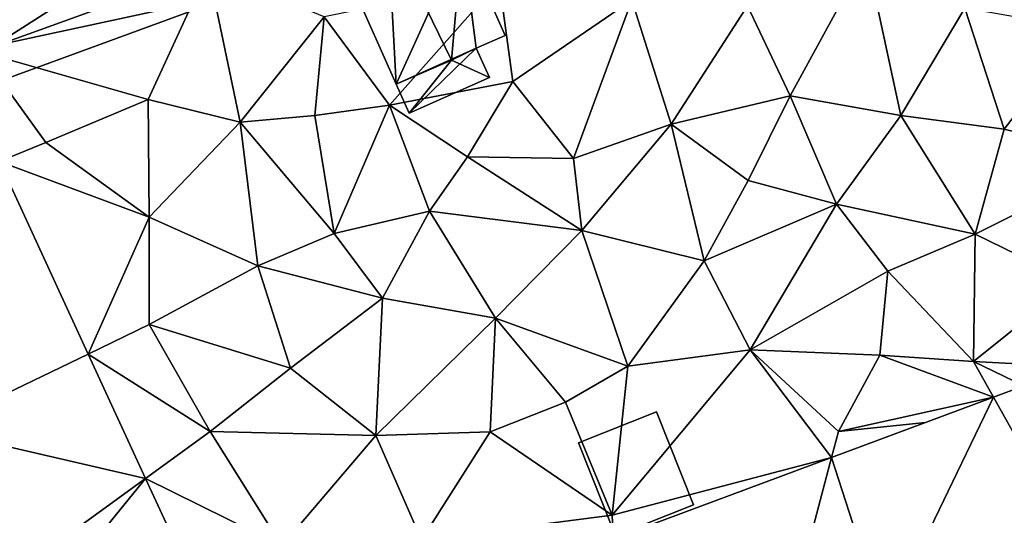
# Model space of a CAD drawing. Extents: x 571000 to 572017, y 6224000 to 6225081.
# Drawn here: x 571704 to 571739, y 6224224 to 6224242 of the extents above; entities that cross this region are included whole.
import ezdxf

# ---------------------------------------------------------------- set-up
doc = ezdxf.new("R2010")
doc.units = 0
doc.header["$MEASUREMENT"] = 0
for name, color, linetype in [('Bygninger_LOD2', 1, 'Continuous'), ('Terraen', 33, 'Continuous'), ('Terraen_vej', 33, 'Continuous')]:
    doc.layers.add(name, color=color, linetype=linetype)

# ---------------------------------------------------------------- blocks, each defined once
blk = doc.blocks.new('1km_6224_571_UTM32_ACAD_1_FMEBLOCK71')
at = {"layer": 'Terraen_vej', "color": 251, "true_color": 0x555555}
for points in [[(13.859, 39.814, 40.36), (19.264, 42.42, 40.375), (16.183, 49.095, 40.692)], [(13.859, 39.814, 40.36), (21.255, 38.105, 40.17), (19.264, 42.42, 40.375)], [(53.6, 35.623, 38.893), (53.45, 41.97, 39.248), (50.634, 40.921, 39.295)], [(46.872, 33.116, 39.012), (50.634, 40.921, 39.295), (45.023, 38.83, 39.389)], [(53.6, 35.623, 38.893), (50.634, 40.921, 39.295), (46.872, 33.116, 39.012)], [(16.307, 34.508, 40.092), (21.255, 38.105, 40.17), (13.859, 39.814, 40.36)], [(43.152, 31.73, 39.078), (45.023, 38.83, 39.389), (37.46, 36.012, 39.515)], [(46.872, 33.116, 39.012), (45.023, 38.83, 39.389), (43.152, 31.73, 39.078)], [(17.039, 32.923, 40.011), (21.255, 38.105, 40.17), (16.307, 34.508, 40.092)], [(17.039, 32.923, 40.011), (23.766, 32.664, 39.911), (21.255, 38.105, 40.17)]]:
    blk.add_polyline3d(points, close=True, dxfattribs=at)
blk = doc.blocks.new('1km_6224_571_UTM32_ACAD_1_FMEBLOCK95')
at = {"layer": 'Terraen', "color": 9, "true_color": 0xbbbbbb}
for points in [[(23.43, 55.77, 40.95), (16.73, 59.2, 41.06), (15.51, 52.9, 40.96)], [(42.11, 54.49, 40.03), (43.59, 51.37, 39.84), (46.23, 56.22, 39.75)], [(46.23, 56.22, 39.75), (43.59, 51.37, 39.84), (47.42, 50.69, 39.61)], [(46.23, 56.22, 39.75), (47.42, 50.69, 39.61), (49.64, 54.41, 39.58)], [(23.43, 55.77, 40.95), (15.51, 52.9, 40.96), (21.35, 51.24, 40.4)], [(24.53, 50.45, 40.44), (23.43, 55.77, 40.95), (21.35, 51.24, 40.4)], [(24.53, 50.45, 40.44), (27.44, 54.11, 40.37), (23.43, 55.77, 40.95)], [(29.71, 51.04, 40.3), (33.51, 55.34, 40.59), (27.44, 54.11, 40.37)], [(29.71, 51.04, 40.3), (33.98, 51.86, 40.24), (33.51, 55.34, 40.59)], [(33.51, 55.34, 40.59), (33.98, 51.86, 40.24), (38.11, 54.68, 40.18)], [(36.08, 49.19, 40.12), (38.11, 54.68, 40.18), (33.98, 51.86, 40.24)], [(36.08, 49.19, 40.12), (39.47, 50.38, 39.88), (38.11, 54.68, 40.18)], [(42.11, 54.49, 40.03), (38.11, 54.68, 40.18), (39.47, 50.38, 39.88)], [(42.11, 54.49, 40.03), (39.47, 50.38, 39.88), (43.59, 51.37, 39.84)], [(51, 50.21, 39.44), (49.64, 54.41, 39.58), (47.42, 50.69, 39.61)], [(51, 50.21, 39.44), (53.68, 53.7, 39.45), (49.64, 54.41, 39.58)], [(24.53, 50.45, 40.44), (27.12, 50.69, 40.31), (27.44, 54.11, 40.37)], [(29.71, 51.04, 40.3), (27.44, 54.11, 40.37), (27.12, 50.69, 40.31)], [(55.2, 49.16, 39.24), (53.68, 53.7, 39.45), (51, 50.21, 39.44)], [(17.8, 49.75, 40.65), (15.51, 52.9, 40.96), (16.183, 49.095, 40.692)], [(17.8, 49.75, 40.65), (21.35, 51.24, 40.4), (15.51, 52.9, 40.96)], [(29.71, 51.04, 40.3), (32.41, 49.25, 40.39), (33.98, 51.86, 40.24)], [(36.08, 49.19, 40.12), (33.98, 51.86, 40.24), (32.41, 49.25, 40.39)], [(17.8, 49.75, 40.65), (21.38, 47.16, 40.37), (21.35, 51.24, 40.4)], [(24.53, 50.45, 40.44), (21.35, 51.24, 40.4), (21.38, 47.16, 40.37)], [(42.14, 48.43, 39.93), (43.59, 51.37, 39.84), (39.47, 50.38, 39.88)], [(45.19, 47.61, 39.72), (43.59, 51.37, 39.84), (42.14, 48.43, 39.93)], [(45.19, 47.61, 39.72), (47.42, 50.69, 39.61), (43.59, 51.37, 39.84)], [(27.79, 46.6, 40.19), (29.71, 51.04, 40.3), (27.12, 50.69, 40.31)], [(27.79, 46.6, 40.19), (31.09, 47.37, 40.15), (29.71, 51.04, 40.3)], [(31.09, 47.37, 40.15), (32.41, 49.25, 40.39), (29.71, 51.04, 40.3)], [(27.79, 46.6, 40.19), (27.12, 50.69, 40.31), (24.53, 50.45, 40.44)], [(50, 46.57, 39.45), (47.42, 50.69, 39.61), (45.19, 47.61, 39.72)], [(51, 50.21, 39.44), (47.42, 50.69, 39.61), (50, 46.57, 39.45)], [(25.15, 45.48, 40.18), (24.53, 50.45, 40.44), (21.38, 47.16, 40.37)], [(25.15, 45.48, 40.18), (27.79, 46.6, 40.19), (24.53, 50.45, 40.44)], [(36.37, 46.7, 39.94), (39.47, 50.38, 39.88), (36.08, 49.19, 40.12)], [(40.61, 45.65, 39.64), (39.47, 50.38, 39.88), (36.37, 46.7, 39.94)], [(40.61, 45.65, 39.64), (42.14, 48.43, 39.93), (39.47, 50.38, 39.88)], [(55.2, 49.16, 39.24), (51, 50.21, 39.44), (50, 46.57, 39.45)], [(17.8, 49.75, 40.65), (16.183, 49.095, 40.692), (21.38, 47.16, 40.37)], [(31.09, 47.37, 40.15), (36.37, 46.7, 39.94), (32.41, 49.25, 40.39)], [(36.37, 46.7, 39.94), (36.08, 49.19, 40.12), (32.41, 49.25, 40.39)], [(55.2, 49.16, 39.24), (50, 46.57, 39.45), (53.38, 44.92, 39.24)], [(19.264, 42.42, 40.375), (21.38, 47.16, 40.37), (16.183, 49.095, 40.692)], [(40.61, 45.65, 39.64), (45.19, 47.61, 39.72), (42.14, 48.43, 39.93)], [(42.21, 42.57, 39.54), (45.19, 47.61, 39.72), (40.61, 45.65, 39.64)], [(42.21, 42.57, 39.54), (46.97, 45.29, 39.49), (45.19, 47.61, 39.72)], [(46.97, 45.29, 39.49), (50, 46.57, 39.45), (45.19, 47.61, 39.72)], [(19.264, 42.42, 40.375), (21.38, 43.44, 40.26), (21.38, 47.16, 40.37)], [(25.15, 45.48, 40.18), (21.38, 47.16, 40.37), (21.38, 43.44, 40.26)], [(27.79, 46.6, 40.19), (29.46, 44.35, 40.08), (31.09, 47.37, 40.15)], [(33.38, 43.66, 39.93), (31.09, 47.37, 40.15), (29.46, 44.35, 40.08)], [(33.38, 43.66, 39.93), (36.37, 46.7, 39.94), (31.09, 47.37, 40.15)], [(25.15, 45.48, 40.18), (29.46, 44.35, 40.08), (27.79, 46.6, 40.19)], [(33.38, 43.66, 39.93), (37.96, 42, 39.76), (36.37, 46.7, 39.94)], [(37.96, 42, 39.76), (40.61, 45.65, 39.64), (36.37, 46.7, 39.94)], [(49.94, 42.16, 39.33), (50, 46.57, 39.45), (46.97, 45.29, 39.49)], [(49.94, 42.16, 39.33), (53.38, 44.92, 39.24), (50, 46.57, 39.45)], [(25.15, 45.48, 40.18), (21.38, 43.44, 40.26), (26.28, 41.93, 40.01)], [(25.15, 45.48, 40.18), (26.28, 41.93, 40.01), (29.46, 44.35, 40.08)], [(42.21, 42.57, 39.54), (40.61, 45.65, 39.64), (37.96, 42, 39.76)], [(42.21, 42.57, 39.54), (46.7, 42.38, 39.71), (46.97, 45.29, 39.49)], [(49.94, 42.16, 39.33), (46.97, 45.29, 39.49), (46.7, 42.38, 39.71)], [(53.45, 41.97, 39.248), (53.38, 44.92, 39.24), (49.94, 42.16, 39.33)], [(29.23, 39.6, 39.91), (29.46, 44.35, 40.08), (26.28, 41.93, 40.01)], [(29.23, 39.6, 39.91), (33.38, 43.66, 39.93), (29.46, 44.35, 40.08)], [(19.264, 42.42, 40.375), (23.49, 39.73, 39.99), (21.38, 43.44, 40.26)], [(23.49, 39.73, 39.99), (26.28, 41.93, 40.01), (21.38, 43.44, 40.26)], [(29.23, 39.6, 39.91), (33.19, 39.72, 39.68), (33.38, 43.66, 39.93)], [(35.81, 40.75, 39.75), (33.38, 43.66, 39.93), (33.19, 39.72, 39.68)], [(35.81, 40.75, 39.75), (37.96, 42, 39.76), (33.38, 43.66, 39.93)], [(21.255, 38.105, 40.17), (23.49, 39.73, 39.99), (19.264, 42.42, 40.375)], [(37.42, 36.84, 39.41), (42.21, 42.57, 39.54), (37.96, 42, 39.76)], [(45.023, 38.83, 39.389), (42.21, 42.57, 39.54), (37.42, 36.84, 39.41)], [(42.21, 42.57, 39.54), (45.26, 39.73, 39.41), (46.7, 42.38, 39.71)], [(45.023, 38.83, 39.389), (45.26, 39.73, 39.41), (42.21, 42.57, 39.54)], [(50.634, 40.921, 39.295), (46.7, 42.38, 39.71), (45.26, 39.73, 39.41)], [(50.634, 40.921, 39.295), (49.94, 42.16, 39.33), (46.7, 42.38, 39.71)], [(35.81, 40.75, 39.75), (37.42, 36.84, 39.41), (37.96, 42, 39.76)], [(53.45, 41.97, 39.248), (49.94, 42.16, 39.33), (51.689, 41.314, 39.277)], [(49.94, 42.16, 39.33), (50.634, 40.921, 39.295), (51.689, 41.314, 39.277)], [(29.23, 39.6, 39.91), (26.28, 41.93, 40.01), (23.49, 39.73, 39.99)], [(35.81, 40.75, 39.75), (33.19, 39.72, 39.68), (37.42, 36.84, 39.41)], [(50.634, 40.921, 39.295), (45.26, 39.73, 39.41), (48.284, 40.045, 39.334)], [(45.26, 39.73, 39.41), (45.023, 38.83, 39.389), (48.284, 40.045, 39.334)], [(25.98, 35.77, 39.88), (23.49, 39.73, 39.99), (21.255, 38.105, 40.17)], [(25.98, 35.77, 39.88), (29.23, 39.6, 39.91), (23.49, 39.73, 39.99)], [(25.98, 35.77, 39.88), (30.82, 35.98, 39.73), (29.23, 39.6, 39.91)], [(29.23, 39.6, 39.91), (30.82, 35.98, 39.73), (33.19, 39.72, 39.68)], [(30.82, 35.98, 39.73), (37.42, 36.84, 39.41), (33.19, 39.72, 39.68)], [(45.023, 38.83, 39.389), (37.42, 36.84, 39.41), (37.46, 36.012, 39.515)], [(23.766, 32.664, 39.911), (25.98, 35.77, 39.88), (21.255, 38.105, 40.17)], [(37.46, 36.012, 39.515), (37.42, 36.84, 39.41), (30.82, 35.98, 39.73)]]:
    blk.add_polyline3d(points, close=True, dxfattribs=at)
blk = doc.blocks.new('building_145044')
at = {"layer": 'Bygninger_LOD2', "color": 16, "true_color": 0x7e0000}
for points in [[(5.31, -1.33, 40.63), (-2.86, -4.33, 40.78), (-4.93, 1.33, 41.04), (3.23, 4.33, 41.01)], [(3.23, 4.33, 41.01), (-4.93, 1.33, 41.04), (-4.93, 1.33, 43.19), (3.23, 4.33, 43.17)], [(3.23, 4.33, 43.17), (-4.19, -0.71, 44.23), (-4.93, 1.33, 43.19)], [(4.23, 1.62, 44.54), (-4.19, -0.71, 44.23), (3.23, 4.33, 43.17)], [(4.23, 1.62, 44.54), (5.31, -1.33, 40.63), (3.23, 4.33, 41.01)], [(4.23, 1.62, 44.54), (3.23, 4.33, 41.01), (3.23, 4.33, 43.17)], [(-5.06, -1.81, 44.58), (-4.19, -0.71, 44.23), (4.23, 1.62, 44.54)], [(-5.06, -1.81, 44.58), (4.23, 1.62, 44.54), (-3.28, -3.19, 43.64)], [(-3.28, -3.19, 43.64), (4.23, 1.62, 44.54), (5.31, -1.33, 43.02)], [(5.31, -1.33, 43.02), (5.31, -1.33, 40.63), (4.23, 1.62, 44.54)], [(-2.86, -4.33, 40.78), (-4.19, -0.71, 40.95), (-4.93, 1.33, 41.04)], [(-4.93, 1.33, 41.04), (-4.19, -0.71, 40.95), (-4.19, -0.71, 44.23), (-4.93, 1.33, 43.19)], [(-3.28, -3.19, 40.82), (-4.4, -3.6, 40.83), (-5.31, -1.13, 41.05), (-4.19, -0.71, 40.95)], [(-4.19, -0.71, 40.95), (-5.31, -1.13, 41.05), (-5.31, -1.13, 44.23), (-4.19, -0.71, 44.23)], [(-5.06, -1.81, 44.58), (-5.31, -1.13, 44.23), (-4.19, -0.71, 44.23)], [(-2.86, -4.33, 40.78), (-3.28, -3.19, 40.82), (-4.19, -0.71, 40.95)], [(-4.4, -3.6, 43.65), (-5.06, -1.81, 44.58), (-5.31, -1.13, 44.23)], [(-5.31, -1.13, 41.05), (-4.4, -3.6, 43.65), (-5.31, -1.13, 44.23)], [(-4.4, -3.6, 40.83), (-4.4, -3.6, 43.65), (-5.31, -1.13, 41.05)], [(5.31, -1.33, 43.02), (-2.86, -4.33, 43.05), (-3.28, -3.19, 43.64)], [(-2.86, -4.33, 40.78), (5.31, -1.33, 40.63), (5.31, -1.33, 43.02), (-2.86, -4.33, 43.05)], [(-4.4, -3.6, 43.65), (-5.06, -1.81, 44.58), (-3.28, -3.19, 43.64)], [(-4.4, -3.6, 40.83), (-3.28, -3.19, 40.82), (-3.28, -3.19, 43.64), (-4.4, -3.6, 43.65)], [(-3.28, -3.19, 40.82), (-2.86, -4.33, 40.78), (-2.86, -4.33, 43.05), (-3.28, -3.19, 43.64)]]:
    blk.add_3dface(points, dxfattribs=at)
blk = doc.blocks.new('building_111655')
at = {"layer": 'Bygninger_LOD2', "color": 16, "true_color": 0x7e0000}
for points in [[(-4.165, 3.72, 45.11), (1.215, 6.11, 45.02), (1.215, 6.11, 40.36), (-4.165, 3.72, 40.61)], [(-4.165, 3.72, 45.11), (1.215, 6.11, 45.02), (-3.415, 2.04, 44.35)], [(1.215, 6.11, 40.36), (-3.415, 2.04, 40.4), (-4.165, 3.72, 40.61)], [(-3.415, 2.04, 44.35), (1.215, 6.11, 45.02), (-0.575, 0.81, 43.38)], [(-3.415, 2.04, 40.4), (1.215, 6.11, 40.36), (2.575, 3.05, 40.38)], [(-0.575, 0.81, 43.38), (1.215, 6.11, 45.02), (2.575, 3.05, 43.64)], [(2.575, 3.05, 40.38), (1.215, 6.11, 40.36), (1.215, 6.11, 45.02), (2.575, 3.05, 43.64)], [(-3.415, 2.04, 43.13), (-3.415, 2.04, 44.35), (-4.165, 3.72, 45.11)], [(-4.165, 3.72, 40.61), (-3.415, 2.04, 43.13), (-4.165, 3.72, 45.11)], [(-3.415, 2.04, 40.4), (-3.415, 2.04, 43.13), (-4.165, 3.72, 40.61)], [(-0.575, 0.81, 42.92), (3.525, 3.47, 42.3), (3.525, 3.47, 43.62), (-0.575, 0.81, 43.38)], [(0.865, -0.07, 42.69), (-0.575, 0.81, 42.92), (3.525, 3.47, 42.3), (4.405, 1.5, 42.33)], [(2.575, 3.05, 43.64), (3.525, 3.47, 43.62), (-0.575, 0.81, 43.38)], [(2.575, 3.05, 43.64), (3.525, 3.47, 43.62), (3.525, 3.47, 42.3)], [(2.575, 3.05, 40.38), (2.575, 3.05, 43.64), (3.525, 3.47, 42.3)], [(3.525, 3.47, 40.32), (2.575, 3.05, 40.38), (3.525, 3.47, 42.3)], [(3.525, 3.47, 40.32), (4.405, 1.5, 40.28), (2.575, 3.05, 40.38)], [(3.525, 3.47, 42.3), (4.405, 1.5, 42.33), (4.405, 1.5, 40.28), (3.525, 3.47, 40.32)], [(-3.415, 2.04, 40.4), (2.575, 3.05, 40.38), (0.865, -0.07, 40.49)], [(0.865, -0.07, 40.49), (2.575, 3.05, 40.38), (4.405, 1.5, 40.28)], [(-3.415, 2.04, 40.4), (-4.405, 1.6, 40.51), (-4.405, 1.6, 42.73), (-3.415, 2.04, 43.13)], [(-4.405, 1.6, 42.73), (-3.415, 2.04, 43.13), (-1.715, 0.26, 43.38)], [(-3.415, 2.04, 40.4), (0.865, -0.07, 40.49), (-4.405, 1.6, 40.51)], [(-3.415, 2.04, 43.13), (-1.715, 0.26, 43.38), (-3.415, 2.04, 44.35)], [(-1.715, 0.26, 43.38), (-3.415, 2.04, 44.35), (-0.575, 0.81, 43.38)], [(-4.405, 1.6, 40.51), (-1.425, -5.11, 40.22), (-1.425, -5.11, 42.58)], [(-4.405, 1.6, 42.73), (-4.405, 1.6, 40.51), (-1.425, -5.11, 42.58)], [(-4.405, 1.6, 42.73), (-1.715, 0.26, 43.38), (-1.425, -5.11, 42.58)], [(-4.405, 1.6, 40.51), (0.865, -0.07, 40.49), (-1.425, -5.11, 40.22)], [(4.405, 1.5, 42.33), (0.865, -0.07, 42.69), (0.865, -0.07, 40.49), (4.405, 1.5, 40.28)], [(-0.575, 0.81, 43.38), (-1.715, 0.26, 43.38), (-0.575, 0.81, 42.92)], [(-0.575, 0.81, 42.92), (0.865, -0.07, 42.69), (-1.715, 0.26, 43.38)], [(0.865, -0.07, 42.69), (0.495, -4.28, 43.34), (-1.715, 0.26, 43.38)], [(-1.715, 0.26, 43.38), (0.495, -4.28, 43.34), (-1.425, -5.11, 42.58)], [(0.865, -0.07, 40.49), (1.345, -3.86, 40.22), (-1.425, -5.11, 40.22)], [(0.865, -0.07, 42.69), (1.345, -3.86, 42.97), (0.495, -4.28, 43.34)], [(0.865, -0.07, 42.69), (2.355, -3.42, 42.57), (2.355, -3.42, 40.24), (0.865, -0.07, 40.49)], [(2.355, -3.42, 42.57), (1.345, -3.86, 42.97), (0.865, -0.07, 42.69)], [(0.865, -0.07, 40.49), (2.355, -3.42, 40.24), (1.345, -3.86, 40.22)], [(1.345, -3.86, 40.22), (2.355, -3.42, 40.24), (2.355, -3.42, 42.57), (1.345, -3.86, 42.97)], [(1.345, -3.86, 40.22), (-0.975, -6.11, 40.2), (-1.425, -5.11, 40.22)], [(1.805, -4.88, 40.27), (-0.975, -6.11, 40.2), (1.345, -3.86, 40.22)], [(1.345, -3.86, 42.97), (0.495, -4.28, 43.34), (1.345, -3.86, 43.69)], [(1.345, -3.86, 43.69), (1.805, -4.88, 43.67), (0.495, -4.28, 43.34)], [(1.345, -3.86, 42.97), (1.345, -3.86, 43.69), (1.805, -4.88, 43.67)], [(1.805, -4.88, 40.27), (1.345, -3.86, 42.97), (1.805, -4.88, 43.67)], [(1.345, -3.86, 40.22), (1.345, -3.86, 42.97), (1.805, -4.88, 40.27)], [(0.495, -4.28, 43.34), (-0.975, -6.11, 42.56), (-1.425, -5.11, 42.58)], [(0.495, -4.28, 43.34), (1.805, -4.88, 43.67), (-0.975, -6.11, 42.56)], [(-1.425, -5.11, 40.22), (-0.975, -6.11, 40.2), (-0.975, -6.11, 42.56)], [(-1.425, -5.11, 42.58), (-1.425, -5.11, 40.22), (-0.975, -6.11, 42.56)], [(1.805, -4.88, 43.67), (-0.975, -6.11, 42.56), (-0.975, -6.11, 40.2), (1.805, -4.88, 40.27)]]:
    blk.add_3dface(points, dxfattribs=at)
blk = doc.blocks.new('building_126037')
at = {"layer": 'Bygninger_LOD2', "color": 16, "true_color": 0x7e0000}
for points in [[(0.71, 2.15, 39.56), (-1.99, 1.07, 39.69), (-1.99, 1.07, 42.01), (0.71, 2.15, 42.51)], [(-0.71, -2.15, 42), (-1.99, 1.07, 42.01), (0.71, 2.15, 42.51), (1.99, -1.08, 42.5)], [(-1.99, 1.07, 39.69), (0.71, 2.15, 39.56), (1.99, -1.08, 39.4), (-0.71, -2.15, 39.55)], [(1.99, -1.08, 39.4), (0.71, 2.15, 39.56), (0.71, 2.15, 42.51), (1.99, -1.08, 42.5)], [(-1.99, 1.07, 39.69), (-0.71, -2.15, 39.55), (-0.71, -2.15, 42), (-1.99, 1.07, 42.01)], [(-0.71, -2.15, 39.55), (1.99, -1.08, 39.4), (1.99, -1.08, 42.5), (-0.71, -2.15, 42)]]:
    blk.add_3dface(points, dxfattribs=at)

msp = doc.modelspace()

# ---------------------------------------------------------------- block references
at = {"layer": 'Bygninger_LOD2', "color": 16, "true_color": 0x7e0000}
for name, p in [('building_111655', (571718.865, 6224244.38)), ('building_145044', (571706.78, 6224243.79)), ('building_126037', (571725.75, 6224225.77))]:
    msp.add_blockref(name, p, dxfattribs=at)
at = {"layer": 'Terraen', "color": 9, "true_color": 0xbbbbbb}
msp.add_blockref('1km_6224_571_UTM32_ACAD_1_FMEBLOCK95', (571687.5, 6224187.5), dxfattribs=at)
at = {"layer": 'Terraen_vej', "color": 251, "true_color": 0x555555}
msp.add_blockref('1km_6224_571_UTM32_ACAD_1_FMEBLOCK71', (571687.5, 6224187.5), dxfattribs=at)

doc.saveas('drawing.dxf')
